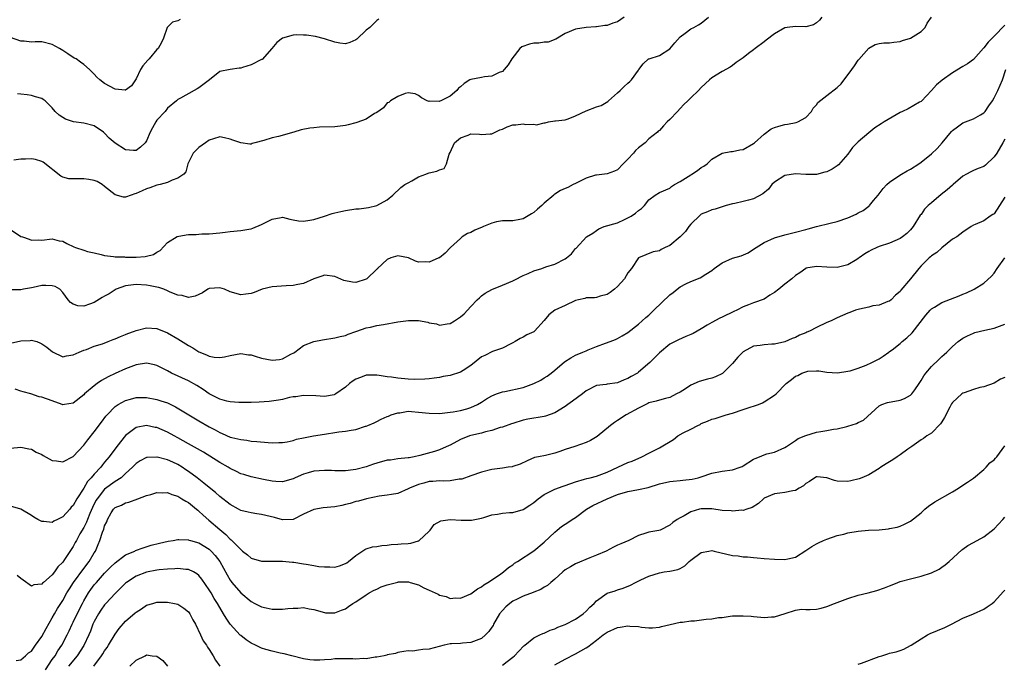
# Model space of a CAD drawing. Units: inches. Extents: x 2520000 to 2523000, y 1539000 to 1542000.
# Drawn here: x 2520659 to 2520847, y 1540020 to 1540143 of the extents above; entities that cross this region are included whole.
import ezdxf

# ---------------------------------------------------------------- set-up
doc = ezdxf.new("R2010")
doc.units = ezdxf.units.IN
doc.header["$MEASUREMENT"] = 0
doc.layers.add('LD25201539_2ft', color=74, linetype='Continuous')

msp = doc.modelspace()

# ---------------------------------------------------------------- linework, layer by layer
at = {"layer": 'LD25201539_2ft'}
for points, elevation in [([(2520657, 1540080.73), (2520659, 1540081.17), (2520660.75, 1540081.25), (2520661, 1540081.28), (2520662.03, 1540081), (2520662.74, 1540080.74), (2520663, 1540080.61), (2520663.92, 1540079.92), (2520665.03, 1540079.03), (2520667, 1540078.12), (2520667.7, 1540078.3), (2520669, 1540078.45), (2520670.14, 1540079), (2520671, 1540079.35), (2520671.51, 1540079.51), (2520673, 1540080.11), (2520674.59, 1540080.59), (2520675.69, 1540081), (2520676.62, 1540081.38), (2520677, 1540081.51), (2520678.01, 1540081.99), (2520679, 1540082.35), (2520679.45, 1540082.55), (2520680.73, 1540083), (2520681, 1540083.11), (2520683, 1540083.64), (2520685, 1540083.49), (2520687, 1540082.67), (2520689, 1540081.51), (2520691, 1540080.28), (2520691.82, 1540079.82), (2520693, 1540079.05), (2520694.47, 1540078.47), (2520695, 1540078.23), (2520695.95, 1540078.05), (2520697, 1540077.98), (2520697.91, 1540078.09), (2520699, 1540078.37), (2520701, 1540078.72), (2520702.49, 1540078.49), (2520703, 1540078.45), (2520703.77, 1540078.23), (2520705, 1540077.85), (2520707, 1540077.45), (2520708.42, 1540077.58), (2520709, 1540077.71), (2520710.58, 1540078.58), (2520711.13, 1540078.87), (2520711.34, 1540079), (2520713, 1540080.27), (2520714.97, 1540081.03), (2520716.65, 1540081.35), (2520719, 1540081.72), (2520720.03, 1540081.97), (2520721, 1540082.18), (2520721.56, 1540082.44), (2520723, 1540082.92), (2520723.18, 1540083), (2520725, 1540083.62), (2520725.77, 1540083.77), (2520727, 1540084.09), (2520728.28, 1540084.28), (2520731, 1540084.79), (2520733.07, 1540085.07), (2520735, 1540085.02), (2520736.73, 1540084.73), (2520737, 1540084.61), (2520738.42, 1540084.42), (2520739, 1540084.15), (2520740.43, 1540084.43), (2520741, 1540084.44), (2520741.83, 1540085), (2520743, 1540085.73), (2520743.71, 1540086.29), (2520744.34, 1540087), (2520745, 1540087.69), (2520746.2, 1540089), (2520746.6, 1540089.4), (2520747, 1540089.74), (2520747.72, 1540090.28), (2520749, 1540090.97), (2520751, 1540091.79), (2520753, 1540092.64), (2520753.76, 1540093), (2520754.57, 1540093.43), (2520755, 1540093.65), (2520755.96, 1540094.04), (2520757, 1540094.55), (2520758.51, 1540095), (2520759.28, 1540095.28), (2520761, 1540095.82), (2520763, 1540096.83), (2520763.26, 1540097), (2520764.2, 1540097.8), (2520765, 1540098.8), (2520765.11, 1540098.89), (2520767.06, 1540101), (2520768.26, 1540101.74), (2520769, 1540102.24), (2520769.46, 1540102.54), (2520770.47, 1540103), (2520773, 1540103.73), (2520774.31, 1540104.31), (2520775, 1540104.64), (2520775.61, 1540105), (2520776.43, 1540105.57), (2520777, 1540106.07), (2520777.58, 1540106.42), (2520778.16, 1540107), (2520779, 1540108.08), (2520780.21, 1540109), (2520781, 1540109.51), (2520783, 1540110.35), (2520783.34, 1540110.66), (2520783.88, 1540111), (2520785, 1540111.57), (2520787, 1540112.9), (2520787.18, 1540113), (2520788.29, 1540113.71), (2520789, 1540114.28), (2520789.47, 1540114.53), (2520790.16, 1540115), (2520791, 1540115.87), (2520793, 1540116.99), (2520794.65, 1540117.35), (2520795, 1540117.34), (2520796.35, 1540117.65), (2520797, 1540117.72), (2520799, 1540118.83), (2520799.17, 1540119), (2520801, 1540120.65), (2520802.34, 1540121.66), (2520803, 1540121.91), (2520803.83, 1540122.17), (2520805, 1540122.48), (2520805.48, 1540122.52), (2520807.14, 1540122.86), (2520807.46, 1540123), (2520809, 1540123.84), (2520810.06, 1540125), (2520810.37, 1540125.63), (2520811, 1540126.27), (2520811.3, 1540126.7), (2520813, 1540128.03), (2520815, 1540129.55), (2520815.72, 1540130.28), (2520817.8, 1540133), (2520818.3, 1540133.7), (2520819, 1540134.77), (2520819.12, 1540134.88), (2520821, 1540137.09), (2520822.25, 1540137.75), (2520823, 1540137.99), (2520823.9, 1540138.1), (2520825, 1540138.06), (2520825.78, 1540138.22), (2520827, 1540138.35), (2520827.48, 1540138.52), (2520829.02, 1540139), (2520831, 1540140.28), (2520831.78, 1540141), (2520832.18, 1540141.82), (2520832.98, 1540143)], 7688), ([(2520812.05, 1540143), (2520811.6, 1540142.4), (2520811, 1540141.88), (2520810.45, 1540141.55), (2520809, 1540141.12), (2520807, 1540141.18), (2520805.44, 1540141), (2520805, 1540140.94), (2520803, 1540139.79), (2520801.43, 1540138.57), (2520801, 1540138.31), (2520799.31, 1540137), (2520799, 1540136.78), (2520798.02, 1540136.02), (2520797, 1540135.25), (2520795.67, 1540134.33), (2520795, 1540133.76), (2520794.54, 1540133.46), (2520793, 1540132.6), (2520791, 1540131.37), (2520790.56, 1540131), (2520789, 1540129.55), (2520788.47, 1540129), (2520787, 1540127.6), (2520786.42, 1540127), (2520785.69, 1540126.31), (2520785, 1540125.56), (2520784.45, 1540125), (2520783, 1540123.41), (2520782.52, 1540123), (2520781.77, 1540122.23), (2520781, 1540121.37), (2520780.8, 1540121.2), (2520780.65, 1540121), (2520779, 1540119.72), (2520778.26, 1540119), (2520777, 1540118), (2520776.47, 1540117.53), (2520776.03, 1540117), (2520775, 1540115.88), (2520774.11, 1540115), (2520773, 1540113.85), (2520772.42, 1540113.58), (2520771, 1540113.03), (2520769, 1540112.83), (2520768.78, 1540112.78), (2520767, 1540112.21), (2520765.48, 1540111.48), (2520765, 1540111.22), (2520764.54, 1540111), (2520763.54, 1540110.46), (2520763, 1540110.26), (2520762.11, 1540109.89), (2520761, 1540109.15), (2520760.9, 1540109.1), (2520760.81, 1540109), (2520759, 1540107.44), (2520758.51, 1540107), (2520757.7, 1540106.3), (2520757, 1540105.67), (2520756.56, 1540105.44), (2520755, 1540104.48), (2520754.32, 1540104.32), (2520753, 1540104.07), (2520752.11, 1540104.11), (2520751, 1540104.08), (2520749.9, 1540103.9), (2520749, 1540103.66), (2520747.39, 1540103), (2520747.13, 1540102.87), (2520745.72, 1540102.28), (2520745, 1540101.87), (2520744.34, 1540101.66), (2520743.33, 1540101), (2520743, 1540100.73), (2520741.07, 1540099), (2520740.09, 1540097.91), (2520738.96, 1540097.04), (2520738.87, 1540097), (2520737, 1540096.21), (2520736.24, 1540096.24), (2520735, 1540096.19), (2520734.4, 1540096.4), (2520733.09, 1540097), (2520731, 1540097.39), (2520729.7, 1540097), (2520729, 1540096.68), (2520727.16, 1540095), (2520727.11, 1540094.9), (2520727, 1540094.82), (2520725.08, 1540093), (2520725, 1540092.95), (2520723, 1540092.33), (2520722.36, 1540092.36), (2520720.69, 1540092.69), (2520719, 1540093.45), (2520717, 1540093.69), (2520716.52, 1540093.48), (2520715, 1540093.02), (2520713, 1540092.08), (2520711.93, 1540091.93), (2520711, 1540091.7), (2520709.69, 1540091.69), (2520707, 1540091.45), (2520705.13, 1540091), (2520703.6, 1540090.4), (2520703, 1540090.2), (2520701.95, 1540090.05), (2520701, 1540089.95), (2520699, 1540090.54), (2520697.93, 1540091), (2520697, 1540091.31), (2520695, 1540091.15), (2520694.72, 1540091), (2520693.67, 1540090.33), (2520693, 1540090.03), (2520692.28, 1540089.72), (2520691, 1540089.44), (2520689.81, 1540089.81), (2520689, 1540089.89), (2520687.53, 1540090.47), (2520687, 1540090.72), (2520686.28, 1540091), (2520685.33, 1540091.33), (2520685, 1540091.38), (2520683.68, 1540091.68), (2520683, 1540091.78), (2520681, 1540091.92), (2520679, 1540091.64), (2520677.21, 1540091), (2520677, 1540090.9), (2520675.84, 1540090.16), (2520675, 1540089.66), (2520674.55, 1540089.45), (2520673, 1540088.45), (2520672.13, 1540088.13), (2520671, 1540087.77), (2520669.87, 1540087.87), (2520669, 1540088.17), (2520668.48, 1540088.48), (2520668.01, 1540089), (2520667, 1540090.39), (2520666.44, 1540091), (2520665.54, 1540091.54), (2520665, 1540091.68), (2520663.75, 1540091.75), (2520663, 1540091.71), (2520661.37, 1540091.37), (2520661, 1540091.31), (2520659.47, 1540091), (2520659, 1540090.88), (2520657, 1540090.88)], 7686), ([(2520657, 1540102.45), (2520659, 1540101.11), (2520659.29, 1540101), (2520660.6, 1540100.6), (2520661, 1540100.4), (2520662.44, 1540100.44), (2520663, 1540100.37), (2520665, 1540100.64), (2520666.29, 1540100.29), (2520667, 1540100.21), (2520667.75, 1540099.75), (2520669.13, 1540099.13), (2520669.45, 1540099), (2520671, 1540098.47), (2520671.75, 1540098.25), (2520673, 1540097.94), (2520674.36, 1540097.64), (2520675, 1540097.49), (2520676.71, 1540097.29), (2520677, 1540097.22), (2520678.81, 1540097.19), (2520679, 1540097.16), (2520680.83, 1540097.17), (2520681, 1540097.15), (2520682.74, 1540097.26), (2520683, 1540097.3), (2520684.34, 1540097.66), (2520685, 1540098.07), (2520685.59, 1540098.41), (2520687, 1540099.95), (2520688.88, 1540101.12), (2520690.59, 1540101.41), (2520691, 1540101.45), (2520692.5, 1540101.5), (2520693, 1540101.55), (2520693.59, 1540101.59), (2520695, 1540101.59), (2520697, 1540101.77), (2520698.06, 1540101.94), (2520699, 1540102.06), (2520701, 1540102.26), (2520702.52, 1540102.52), (2520703, 1540102.57), (2520703.34, 1540102.66), (2520705, 1540103.39), (2520705.85, 1540103.85), (2520707, 1540104.41), (2520708.75, 1540104.75), (2520709, 1540104.77), (2520710.4, 1540104.4), (2520711, 1540104.26), (2520712.07, 1540104.07), (2520713, 1540104.02), (2520714.18, 1540104.18), (2520715, 1540104.35), (2520716.98, 1540104.98), (2520718.5, 1540105.5), (2520719, 1540105.58), (2520720.12, 1540105.88), (2520721, 1540106.06), (2520723, 1540106.35), (2520723.62, 1540106.38), (2520725, 1540106.58), (2520725.4, 1540106.6), (2520727, 1540107), (2520729, 1540108.09), (2520730.05, 1540109), (2520731.57, 1540110.43), (2520732.39, 1540111), (2520733, 1540111.36), (2520733.72, 1540111.72), (2520735, 1540112.46), (2520736.37, 1540113), (2520736.81, 1540113.19), (2520737, 1540113.25), (2520738.45, 1540113.55), (2520739, 1540113.82), (2520739.9, 1540114.1), (2520740.35, 1540115), (2520740.83, 1540116.83), (2520741, 1540117.16), (2520741.88, 1540119), (2520743, 1540119.95), (2520744.46, 1540120.46), (2520745, 1540120.68), (2520746.63, 1540120.63), (2520747, 1540120.59), (2520748.69, 1540120.69), (2520749, 1540120.68), (2520749.6, 1540121), (2520750.53, 1540121.47), (2520751, 1540121.61), (2520751.93, 1540122.07), (2520753, 1540122.4), (2520753.57, 1540122.43), (2520755, 1540122.64), (2520755.5, 1540122.5), (2520757, 1540122.58), (2520757.55, 1540122.45), (2520759, 1540122.82), (2520759.17, 1540122.83), (2520759.83, 1540123), (2520761, 1540123.17), (2520761.18, 1540123.18), (2520763, 1540123.4), (2520763.57, 1540123.57), (2520765, 1540124.15), (2520767, 1540125.1), (2520769, 1540125.85), (2520769.87, 1540126.13), (2520771.15, 1540126.85), (2520771.3, 1540127), (2520773, 1540128.51), (2520773.52, 1540129), (2520774.26, 1540129.74), (2520775, 1540130.4), (2520775.33, 1540130.67), (2520775.7, 1540131), (2520777, 1540132.89), (2520777.1, 1540133), (2520777.91, 1540134.09), (2520778.94, 1540135), (2520779.05, 1540135.05), (2520781, 1540135.65), (2520783, 1540136.93), (2520783.94, 1540138.06), (2520785, 1540139.25), (2520785.94, 1540139.94), (2520787, 1540140.76), (2520787.58, 1540141), (2520788.48, 1540141.52), (2520789, 1540141.87), (2520790.42, 1540143)], 7684), ([(2520689.46, 1540142.53), (2520689, 1540142.26), (2520687.94, 1540142.06), (2520687, 1540141.11), (2520686.95, 1540141), (2520686.23, 1540139), (2520685.85, 1540138.15), (2520685.21, 1540137), (2520685, 1540136.79), (2520683.49, 1540135), (2520683.22, 1540134.78), (2520682.3, 1540133.7), (2520681.88, 1540133), (2520681, 1540131.21), (2520680.12, 1540129.88), (2520679, 1540129.06), (2520678.95, 1540129.05), (2520677, 1540129.21), (2520675, 1540130.29), (2520674.08, 1540131), (2520673.51, 1540131.51), (2520673, 1540132.11), (2520672.53, 1540132.53), (2520672.09, 1540133), (2520671, 1540133.92), (2520670.37, 1540134.37), (2520669.53, 1540135), (2520669.19, 1540135.19), (2520667.97, 1540135.97), (2520667, 1540136.63), (2520666.37, 1540137), (2520665, 1540137.76), (2520663, 1540138.25), (2520661.75, 1540138.25), (2520661, 1540138.22), (2520659.6, 1540138.4), (2520659, 1540138.41), (2520657, 1540139.08)], 7678), ([(2520774.25, 1540143), (2520773, 1540142.1), (2520772.13, 1540141.87), (2520771, 1540141.42), (2520770.58, 1540141.42), (2520769, 1540141.16), (2520768.84, 1540141.16), (2520767, 1540141), (2520765, 1540140.73), (2520763, 1540139.88), (2520761.21, 1540138.79), (2520759.76, 1540138.24), (2520759, 1540138.24), (2520757.97, 1540138.03), (2520757, 1540138.03), (2520756.18, 1540137.82), (2520754.7, 1540137.3), (2520754.33, 1540137), (2520752.78, 1540135), (2520752.09, 1540133.91), (2520751.35, 1540133), (2520751, 1540132.63), (2520750.39, 1540132.39), (2520749, 1540131.71), (2520747.6, 1540131.6), (2520747, 1540131.47), (2520745, 1540131.1), (2520744.81, 1540131), (2520743.71, 1540130.29), (2520743, 1540129.7), (2520742.6, 1540129.4), (2520742.27, 1540129), (2520741, 1540127.89), (2520739.24, 1540127), (2520739.06, 1540126.94), (2520739, 1540126.9), (2520737.08, 1540126.92), (2520737, 1540126.89), (2520736.63, 1540127), (2520735.55, 1540127.55), (2520735, 1540128.04), (2520734.36, 1540128.36), (2520733, 1540128.51), (2520732.44, 1540128.44), (2520731, 1540127.85), (2520729.61, 1540127), (2520729.29, 1540126.71), (2520729, 1540126.61), (2520728.3, 1540125.7), (2520727, 1540124.79), (2520726.57, 1540124.57), (2520725, 1540123.53), (2520723.16, 1540122.84), (2520723, 1540122.81), (2520721.56, 1540122.44), (2520721, 1540122.31), (2520719, 1540122.05), (2520716.04, 1540121.96), (2520715, 1540121.87), (2520714.21, 1540121.79), (2520712.56, 1540121.44), (2520711.16, 1540121), (2520708.22, 1540120.22), (2520707, 1540119.93), (2520705.42, 1540119.42), (2520703.71, 1540119), (2520703.17, 1540118.83), (2520703, 1540118.74), (2520702.74, 1540118.74), (2520701, 1540118.98), (2520699.5, 1540119.5), (2520699, 1540119.71), (2520697.91, 1540119.91), (2520697, 1540120.12), (2520695.77, 1540119.77), (2520695, 1540119.49), (2520694.25, 1540119), (2520693, 1540118.07), (2520692.45, 1540117.55), (2520691.92, 1540117), (2520690.9, 1540115), (2520690.53, 1540113.47), (2520690.1, 1540113), (2520689, 1540112.22), (2520687.88, 1540111.88), (2520687, 1540111.42), (2520685.62, 1540111), (2520685, 1540110.87), (2520683.64, 1540110.36), (2520683, 1540110.19), (2520682.16, 1540109.84), (2520681, 1540109.29), (2520680.75, 1540109.25), (2520680.04, 1540109), (2520679, 1540108.58), (2520678.63, 1540108.63), (2520677, 1540109.08), (2520675, 1540110.66), (2520674.5, 1540111), (2520673.57, 1540111.57), (2520673, 1540111.81), (2520672, 1540112), (2520671, 1540112.13), (2520670.08, 1540112.08), (2520668.13, 1540112.13), (2520667, 1540112.43), (2520666.61, 1540112.61), (2520663.27, 1540115.27), (2520663, 1540115.4), (2520661.78, 1540115.78), (2520661, 1540115.91), (2520659.86, 1540115.86), (2520659, 1540115.87), (2520657.66, 1540115.66)], 7682), ([(2520727.4, 1540142.6), (2520727, 1540142.35), (2520725.65, 1540141), (2520725, 1540140.48), (2520723.21, 1540138.79), (2520723, 1540138.64), (2520721.86, 1540138.14), (2520721, 1540137.91), (2520719.95, 1540138.05), (2520719, 1540138.21), (2520717, 1540138.87), (2520715.28, 1540139.28), (2520713.55, 1540139.55), (2520713, 1540139.56), (2520711.62, 1540139.62), (2520711, 1540139.57), (2520709, 1540139), (2520707.88, 1540138.12), (2520706.97, 1540137), (2520705.07, 1540134.93), (2520705, 1540134.89), (2520703, 1540133.87), (2520701.36, 1540133.36), (2520701, 1540133.27), (2520700.72, 1540133.28), (2520699, 1540132.98), (2520697, 1540132.61), (2520695.05, 1540131), (2520693, 1540129.51), (2520692.69, 1540129.31), (2520692.08, 1540129), (2520689.51, 1540127.52), (2520689, 1540127.26), (2520688.76, 1540127), (2520687, 1540125.6), (2520686.54, 1540125), (2520685, 1540123.31), (2520684.76, 1540123), (2520684.13, 1540121.87), (2520683.69, 1540121), (2520683, 1540119.36), (2520682.75, 1540119), (2520681.87, 1540118.13), (2520681, 1540117.5), (2520680.51, 1540117.49), (2520679, 1540117.62), (2520677, 1540118.89), (2520675.89, 1540119.89), (2520675, 1540120.83), (2520674.79, 1540121), (2520673, 1540122.2), (2520671, 1540122.77), (2520669.02, 1540123.02), (2520667.5, 1540123.5), (2520667, 1540123.85), (2520666.3, 1540124.3), (2520665.54, 1540125), (2520665, 1540125.7), (2520663.63, 1540127), (2520663.25, 1540127.25), (2520663, 1540127.44), (2520661.78, 1540127.78), (2520661, 1540128.02), (2520660.17, 1540128.17), (2520659, 1540128.3), (2520658.32, 1540128.32)], 7680), ([(2520847, 1540141.48), (2520845, 1540139.34), (2520843.8, 1540138.2), (2520843, 1540137.11), (2520842.94, 1540137.06), (2520841, 1540134.93), (2520839.9, 1540134.1), (2520839, 1540133.54), (2520837, 1540132.36), (2520835.06, 1540130.94), (2520833.95, 1540130.05), (2520833, 1540128.99), (2520831.08, 1540126.92), (2520831, 1540126.86), (2520830.73, 1540126.73), (2520828.55, 1540125.45), (2520827.44, 1540125), (2520827, 1540124.8), (2520823.97, 1540123), (2520823.4, 1540122.6), (2520822.16, 1540121.84), (2520821, 1540120.92), (2520819, 1540119.16), (2520817.92, 1540118.08), (2520817, 1540116.82), (2520815.24, 1540114.77), (2520815, 1540114.56), (2520814.04, 1540113.96), (2520813, 1540113.43), (2520812.64, 1540113.36), (2520811, 1540112.93), (2520809, 1540112.93), (2520807, 1540113.08), (2520805, 1540112.73), (2520803, 1540111.49), (2520802.49, 1540111), (2520801.84, 1540110.16), (2520800.77, 1540109.23), (2520799, 1540108.3), (2520798.06, 1540108.06), (2520797, 1540107.77), (2520795.39, 1540107.39), (2520795, 1540107.31), (2520793.78, 1540107), (2520793, 1540106.76), (2520791.67, 1540106.33), (2520791, 1540106.21), (2520790.18, 1540105.82), (2520789, 1540105.33), (2520788.82, 1540105.18), (2520787, 1540103.42), (2520786.66, 1540103), (2520785.98, 1540102.02), (2520785, 1540101.05), (2520783, 1540099.36), (2520782.09, 1540099), (2520781.37, 1540098.63), (2520781, 1540098.37), (2520779.83, 1540098.17), (2520778.42, 1540097.58), (2520777, 1540097.01), (2520775.65, 1540095), (2520775, 1540094.15), (2520774.35, 1540093), (2520773, 1540091.53), (2520772.4, 1540091), (2520771.59, 1540090.41), (2520771, 1540090.03), (2520769.69, 1540089.69), (2520769, 1540089.44), (2520768.63, 1540089.37), (2520767, 1540089.34), (2520766.74, 1540089.26), (2520765.52, 1540089), (2520765, 1540088.85), (2520763, 1540087.88), (2520761.01, 1540087), (2520759.9, 1540086.1), (2520759, 1540085.01), (2520757.14, 1540083), (2520757, 1540082.89), (2520755.67, 1540082.33), (2520755, 1540081.88), (2520754.4, 1540081.6), (2520753.43, 1540081), (2520753, 1540080.77), (2520752.6, 1540080.6), (2520751, 1540079.73), (2520749.12, 1540079.12), (2520747.65, 1540078.35), (2520747, 1540078.09), (2520745, 1540076.47), (2520743.52, 1540075.52), (2520743, 1540075.16), (2520741, 1540074.53), (2520739.67, 1540074.33), (2520739, 1540074.18), (2520737.95, 1540074.05), (2520737, 1540073.91), (2520736.19, 1540073.81), (2520734.26, 1540073.74), (2520733, 1540073.82), (2520731, 1540074), (2520729.79, 1540074.21), (2520729, 1540074.28), (2520727.44, 1540074.56), (2520727, 1540074.59), (2520725.4, 1540074.6), (2520725, 1540074.58), (2520723.86, 1540074.14), (2520723, 1540073.83), (2520722.49, 1540073.51), (2520721.76, 1540073), (2520721, 1540072.32), (2520719.16, 1540071), (2520719, 1540070.9), (2520718.87, 1540070.87), (2520717, 1540070.5), (2520715.36, 1540070.64), (2520713, 1540070.74), (2520711.52, 1540070.48), (2520711, 1540070.43), (2520710.3, 1540070.3), (2520709, 1540069.97), (2520708.21, 1540069.79), (2520706.42, 1540069.58), (2520704.54, 1540069.46), (2520703, 1540069.4), (2520701.39, 1540069.39), (2520701, 1540069.37), (2520700.62, 1540069.38), (2520699, 1540069.51), (2520698.34, 1540069.66), (2520697, 1540070.03), (2520695, 1540071), (2520693.83, 1540071.83), (2520692.62, 1540072.62), (2520691, 1540073.51), (2520687.79, 1540075), (2520687, 1540075.42), (2520685, 1540076.42), (2520684.54, 1540076.54), (2520683, 1540076.86), (2520681, 1540076.54), (2520679, 1540075.78), (2520677, 1540074.92), (2520675.69, 1540074.31), (2520674.39, 1540073.61), (2520673.54, 1540073), (2520673, 1540072.59), (2520671.17, 1540071), (2520671, 1540070.82), (2520669, 1540069.26), (2520667.35, 1540069), (2520667, 1540068.93), (2520666.86, 1540069), (2520665, 1540069.67), (2520663, 1540070.41), (2520662.48, 1540070.48), (2520660.88, 1540071), (2520659.4, 1540071.4), (2520659, 1540071.55), (2520657.91, 1540071.91)], 7690), ([(2520657, 1540060.68), (2520659, 1540060.83), (2520660.51, 1540060.51), (2520661, 1540060.45), (2520661.9, 1540059.9), (2520663, 1540059.41), (2520663.25, 1540059.25), (2520665, 1540058.3), (2520665.8, 1540058.2), (2520667, 1540058.02), (2520669, 1540059.04), (2520671, 1540061.23), (2520671.76, 1540062.24), (2520673, 1540063.78), (2520674.37, 1540065.63), (2520675.24, 1540066.76), (2520675.45, 1540067), (2520677, 1540068.58), (2520677.61, 1540069), (2520679, 1540069.75), (2520679.96, 1540070.04), (2520681, 1540070.3), (2520683, 1540070.35), (2520685, 1540069.96), (2520685.72, 1540069.72), (2520687, 1540069.28), (2520688.55, 1540068.55), (2520689.81, 1540067.81), (2520691.1, 1540067), (2520693, 1540065.86), (2520695, 1540064.7), (2520696.13, 1540064.13), (2520697, 1540063.62), (2520697.46, 1540063.46), (2520699, 1540062.77), (2520699.33, 1540062.67), (2520701, 1540062.28), (2520702.17, 1540062.17), (2520703, 1540062.02), (2520704.09, 1540061.91), (2520706.26, 1540061.74), (2520707, 1540061.67), (2520708.27, 1540061.73), (2520709, 1540061.72), (2520709.86, 1540061.86), (2520711, 1540062.13), (2520711.66, 1540062.34), (2520713, 1540062.65), (2520714.91, 1540063), (2520717, 1540063.31), (2520717.39, 1540063.39), (2520719, 1540063.63), (2520719.76, 1540063.76), (2520721, 1540063.87), (2520722.12, 1540064.12), (2520723, 1540064.22), (2520724.85, 1540064.85), (2520725, 1540064.88), (2520725.3, 1540065), (2520726.51, 1540065.49), (2520727, 1540065.77), (2520727.84, 1540066.16), (2520729, 1540066.67), (2520729.21, 1540066.79), (2520729.78, 1540067), (2520731, 1540067.39), (2520731.43, 1540067.43), (2520733, 1540067.69), (2520733.63, 1540067.63), (2520735, 1540067.56), (2520737, 1540067.31), (2520739, 1540067.29), (2520741, 1540067.5), (2520741.59, 1540067.59), (2520743, 1540067.86), (2520744.19, 1540068.19), (2520745, 1540068.43), (2520746.24, 1540069), (2520747, 1540069.42), (2520747.95, 1540070.05), (2520749, 1540070.62), (2520749.89, 1540071), (2520751, 1540071.42), (2520751.49, 1540071.49), (2520755, 1540072.26), (2520757.03, 1540073), (2520758.33, 1540073.67), (2520759, 1540074.1), (2520759.58, 1540074.42), (2520760.33, 1540075), (2520761, 1540075.54), (2520762.88, 1540077.12), (2520764.07, 1540077.93), (2520765, 1540078.39), (2520766.37, 1540079), (2520767, 1540079.26), (2520767.41, 1540079.41), (2520769, 1540080.06), (2520770.69, 1540080.69), (2520771.6, 1540081), (2520772.61, 1540081.39), (2520773, 1540081.61), (2520773.91, 1540082.09), (2520775, 1540082.75), (2520777, 1540084.31), (2520778.39, 1540085.61), (2520779, 1540086.09), (2520779.93, 1540087), (2520783, 1540089.94), (2520783.62, 1540090.38), (2520784.37, 1540091), (2520785, 1540091.48), (2520786.03, 1540092.03), (2520787, 1540092.49), (2520788.82, 1540093.18), (2520789.88, 1540093.88), (2520791, 1540094.59), (2520791.46, 1540095), (2520793, 1540096.03), (2520795, 1540096.94), (2520796.61, 1540097.39), (2520797.99, 1540098), (2520799, 1540098.66), (2520799.47, 1540099), (2520801, 1540099.95), (2520803, 1540100.86), (2520805, 1540101.43), (2520807, 1540101.91), (2520809, 1540102.45), (2520809.45, 1540102.55), (2520811, 1540103.02), (2520813.63, 1540103.63), (2520815, 1540103.96), (2520817, 1540104.68), (2520818.62, 1540105.38), (2520819, 1540105.61), (2520819.95, 1540106.05), (2520821, 1540106.86), (2520821.09, 1540106.91), (2520821.18, 1540107), (2520821.94, 1540107.94), (2520822.83, 1540109), (2520823.75, 1540110.25), (2520824.46, 1540111), (2520825, 1540111.5), (2520826.4, 1540112.4), (2520827.28, 1540113), (2520828.37, 1540113.63), (2520829, 1540113.96), (2520830.57, 1540115), (2520831, 1540115.27), (2520833, 1540116.86), (2520834.08, 1540117.92), (2520835.02, 1540118.98), (2520836.85, 1540121.15), (2520837, 1540121.31), (2520837.94, 1540122.06), (2520839, 1540122.8), (2520841, 1540123.55), (2520842.35, 1540124.35), (2520843, 1540124.72), (2520843.23, 1540125), (2520843.97, 1540126.03), (2520844.63, 1540127), (2520845, 1540127.57), (2520845.69, 1540129), (2520846.56, 1540131), (2520847.2, 1540133)], 7692), ([(2520847, 1540119.68), (2520846.63, 1540119), (2520845.47, 1540117), (2520845, 1540116.28), (2520843.29, 1540114.71), (2520843, 1540114.48), (2520841.95, 1540114.05), (2520841, 1540113.67), (2520840.54, 1540113.46), (2520839.67, 1540113), (2520839, 1540112.61), (2520837.16, 1540111), (2520837, 1540110.89), (2520836, 1540110), (2520834.87, 1540109.13), (2520833, 1540107.55), (2520832.38, 1540107), (2520831.69, 1540106.31), (2520831, 1540105.32), (2520830.85, 1540105.15), (2520829.53, 1540103), (2520829, 1540102.36), (2520828.31, 1540101.69), (2520827.43, 1540101), (2520827, 1540100.71), (2520825, 1540099.82), (2520823, 1540099.17), (2520822.55, 1540099), (2520821.5, 1540098.5), (2520821, 1540098.21), (2520820.25, 1540097.75), (2520819.16, 1540097), (2520819, 1540096.87), (2520818.71, 1540096.71), (2520817, 1540095.65), (2520815.25, 1540095.25), (2520815, 1540095.17), (2520813, 1540095.21), (2520811, 1540095.34), (2520809, 1540095.02), (2520808.97, 1540095), (2520807.83, 1540094.17), (2520807, 1540093.63), (2520806.32, 1540093), (2520805, 1540092.01), (2520803.81, 1540091), (2520803, 1540090.42), (2520802.11, 1540089.89), (2520801, 1540089.14), (2520799, 1540088.41), (2520798.02, 1540088.02), (2520797, 1540087.67), (2520795.78, 1540087), (2520795.24, 1540086.76), (2520793, 1540085.67), (2520792.53, 1540085.46), (2520791, 1540084.67), (2520790.15, 1540084.15), (2520789, 1540083.47), (2520787.43, 1540082.57), (2520787, 1540082.35), (2520786.03, 1540081.97), (2520784.66, 1540081.34), (2520783, 1540080.52), (2520781, 1540078.89), (2520780.09, 1540077.91), (2520779.21, 1540077), (2520777, 1540075.14), (2520776.8, 1540075), (2520775.63, 1540074.37), (2520775, 1540073.95), (2520774.27, 1540073.73), (2520773, 1540073.15), (2520771, 1540072.88), (2520770.84, 1540072.84), (2520769, 1540072.6), (2520767, 1540071.58), (2520766.3, 1540071), (2520764.4, 1540069.6), (2520763.5, 1540069), (2520763, 1540068.64), (2520761, 1540067.41), (2520759.22, 1540066.78), (2520759, 1540066.73), (2520755.84, 1540066.16), (2520755, 1540065.97), (2520753, 1540065.38), (2520752.73, 1540065.27), (2520751, 1540064.67), (2520750.57, 1540064.57), (2520749, 1540064.02), (2520747.8, 1540063.8), (2520747, 1540063.54), (2520745, 1540063.08), (2520744.75, 1540063), (2520743, 1540062.31), (2520741, 1540061.25), (2520740.82, 1540061.18), (2520739, 1540060.31), (2520738.01, 1540060.01), (2520735.22, 1540059.22), (2520734.17, 1540059), (2520733.17, 1540058.83), (2520733, 1540058.78), (2520731, 1540058.59), (2520729.61, 1540058.39), (2520729, 1540058.33), (2520727, 1540057.8), (2520726.38, 1540057.62), (2520725, 1540057.08), (2520723, 1540056.55), (2520722.48, 1540056.48), (2520721, 1540056.33), (2520719, 1540056.34), (2520718.37, 1540056.37), (2520717, 1540056.39), (2520715, 1540056.25), (2520713.92, 1540055.92), (2520713, 1540055.68), (2520711.4, 1540055), (2520711, 1540054.8), (2520709, 1540054.25), (2520707.73, 1540054.27), (2520707, 1540054.34), (2520705.36, 1540054.64), (2520703, 1540055.16), (2520701.61, 1540055.61), (2520701, 1540055.77), (2520700.18, 1540056.18), (2520699, 1540056.74), (2520698.6, 1540057), (2520697, 1540057.94), (2520693.86, 1540059.86), (2520691, 1540061.5), (2520689, 1540062.62), (2520688.27, 1540063), (2520687, 1540063.7), (2520685, 1540064.57), (2520684.63, 1540064.63), (2520683, 1540064.98), (2520681, 1540064.58), (2520679, 1540063.06), (2520677.31, 1540061), (2520675.83, 1540059), (2520675, 1540057.96), (2520674.56, 1540057.44), (2520674.24, 1540057), (2520673, 1540055.69), (2520672.43, 1540055), (2520671.73, 1540054.27), (2520671, 1540052.99), (2520669.71, 1540051), (2520669, 1540049.7), (2520668.63, 1540049.37), (2520668.34, 1540049), (2520667, 1540047.53), (2520665.97, 1540047), (2520665.31, 1540046.69), (2520665, 1540046.47), (2520663.36, 1540046.64), (2520663, 1540046.64), (2520662.74, 1540046.74), (2520662.25, 1540047), (2520661.45, 1540047.45), (2520661, 1540047.76), (2520659, 1540048.99), (2520657, 1540049.54)], 7694), ([(2520847, 1540108.6), (2520845, 1540105.45), (2520844.73, 1540105.27), (2520844.2, 1540105), (2520843, 1540104.08), (2520841.37, 1540103.37), (2520841, 1540103.25), (2520840.61, 1540103), (2520839, 1540101.9), (2520837.82, 1540101), (2520837, 1540100.57), (2520835, 1540098.95), (2520833.99, 1540098.01), (2520833, 1540097.39), (2520832.81, 1540097.19), (2520832.55, 1540097), (2520831, 1540095.5), (2520830.55, 1540095), (2520829, 1540093.01), (2520827.17, 1540090.83), (2520827, 1540090.59), (2520826.15, 1540089.85), (2520825.29, 1540089), (2520825, 1540088.75), (2520824.64, 1540088.64), (2520823, 1540088), (2520821.82, 1540087.82), (2520821, 1540087.62), (2520819.22, 1540087.22), (2520818.45, 1540087), (2520817.4, 1540086.6), (2520817, 1540086.42), (2520815.99, 1540086.02), (2520815, 1540085.58), (2520813.86, 1540085), (2520813, 1540084.68), (2520811, 1540083.7), (2520809.67, 1540083), (2520809.2, 1540082.8), (2520809, 1540082.68), (2520807.75, 1540082.25), (2520807, 1540081.81), (2520806.4, 1540081.6), (2520805, 1540080.97), (2520803, 1540080.55), (2520802.49, 1540080.49), (2520801, 1540080.42), (2520800.28, 1540080.28), (2520799, 1540080.12), (2520797, 1540079.04), (2520796.95, 1540079), (2520795.98, 1540078.02), (2520795, 1540076.83), (2520793.14, 1540075), (2520793.06, 1540074.94), (2520791.7, 1540074.3), (2520791, 1540074.05), (2520790.17, 1540073.83), (2520788.63, 1540073.37), (2520787, 1540072.67), (2520786.01, 1540072.01), (2520785, 1540071.38), (2520784.29, 1540071), (2520783, 1540070.35), (2520782.15, 1540070.15), (2520781, 1540069.85), (2520780.39, 1540069.61), (2520779, 1540069.3), (2520778.82, 1540069.18), (2520778.4, 1540069), (2520777, 1540068.31), (2520774.64, 1540067), (2520773, 1540065.94), (2520772.42, 1540065.58), (2520771.66, 1540065), (2520769.11, 1540062.89), (2520767.87, 1540062.13), (2520767, 1540061.76), (2520764.85, 1540061), (2520763, 1540060.37), (2520761.99, 1540059.99), (2520761, 1540059.68), (2520759.27, 1540059.27), (2520757.9, 1540059), (2520757.16, 1540058.84), (2520755.75, 1540058.25), (2520754.38, 1540057.62), (2520753, 1540057.14), (2520752.89, 1540057.11), (2520752.12, 1540057), (2520751, 1540056.8), (2520749, 1540056.56), (2520747, 1540056.07), (2520745, 1540055.35), (2520743.24, 1540054.76), (2520743, 1540054.71), (2520742.73, 1540054.73), (2520741, 1540054.43), (2520739.67, 1540054.33), (2520739, 1540054.41), (2520737.73, 1540054.27), (2520737, 1540054.27), (2520736.01, 1540053.99), (2520735, 1540053.73), (2520733.23, 1540053), (2520733, 1540052.86), (2520731, 1540052.01), (2520729.81, 1540051.81), (2520729, 1540051.65), (2520727.47, 1540051.47), (2520725.02, 1540051), (2520723.49, 1540050.51), (2520723, 1540050.43), (2520721.94, 1540050.06), (2520721, 1540049.86), (2520720.31, 1540049.69), (2520719, 1540049.45), (2520716.76, 1540049.24), (2520715, 1540048.92), (2520713, 1540048.05), (2520711, 1540047.05), (2520709, 1540046.96), (2520707.43, 1540047.43), (2520705.81, 1540047.81), (2520705, 1540047.99), (2520704.09, 1540048.09), (2520703, 1540048.27), (2520702.4, 1540048.4), (2520701, 1540048.77), (2520700.55, 1540049), (2520699, 1540049.86), (2520697, 1540051.42), (2520696.19, 1540052.19), (2520695, 1540053.12), (2520693.98, 1540053.98), (2520692.66, 1540055), (2520691, 1540056.21), (2520690.53, 1540056.53), (2520689.84, 1540057), (2520689, 1540057.5), (2520688.03, 1540057.97), (2520687, 1540058.43), (2520685.05, 1540058.95), (2520685, 1540058.96), (2520683.12, 1540058.88), (2520683, 1540058.86), (2520681.8, 1540058.2), (2520681, 1540057.7), (2520680.35, 1540057), (2520679, 1540055.78), (2520678.16, 1540055), (2520677, 1540054.27), (2520675, 1540052.83), (2520673.54, 1540051), (2520673.34, 1540050.66), (2520672.68, 1540049.32), (2520672.17, 1540048.17), (2520671.69, 1540047), (2520671.5, 1540046.5), (2520671, 1540045.52), (2520670.28, 1540044.28), (2520669.59, 1540043), (2520669.39, 1540042.61), (2520669, 1540041.88), (2520667.35, 1540039.35), (2520667, 1540038.84), (2520666.05, 1540037.95), (2520665.43, 1540037), (2520665, 1540036.44), (2520663.34, 1540035), (2520663.15, 1540034.85), (2520663, 1540034.67), (2520661.48, 1540034.52), (2520661, 1540034.31), (2520659.45, 1540035.45), (2520659, 1540035.73), (2520658.31, 1540036.31)], 7696), ([(2520658.1, 1540020.1), (2520659, 1540020.23), (2520659.87, 1540021), (2520660.45, 1540021.55), (2520661, 1540021.87), (2520661.79, 1540023), (2520663, 1540024.64), (2520663.8, 1540026.2), (2520665, 1540028.21), (2520665.42, 1540029), (2520665.99, 1540030.01), (2520667, 1540031.56), (2520667.8, 1540033), (2520668.25, 1540033.75), (2520669.07, 1540035), (2520671, 1540037.63), (2520672.04, 1540039), (2520673, 1540040.64), (2520673.23, 1540041), (2520673.78, 1540042.22), (2520674.1, 1540043), (2520674.6, 1540044.6), (2520674.83, 1540045.17), (2520675, 1540045.79), (2520675.4, 1540046.6), (2520675.56, 1540047), (2520676.27, 1540048.27), (2520676.7, 1540049), (2520677, 1540049.33), (2520678.21, 1540049.79), (2520679, 1540050.23), (2520679.65, 1540050.35), (2520681.33, 1540051), (2520683, 1540051.58), (2520683.82, 1540051.82), (2520685, 1540052.18), (2520686.13, 1540052.13), (2520687, 1540052.19), (2520687.83, 1540051.83), (2520689, 1540051.49), (2520689.77, 1540051), (2520690.5, 1540050.5), (2520691, 1540050.24), (2520692.57, 1540049), (2520692.79, 1540048.79), (2520693, 1540048.63), (2520693.85, 1540047.85), (2520694.91, 1540046.91), (2520697, 1540045.13), (2520698.17, 1540044.17), (2520699, 1540043.27), (2520699.16, 1540043.16), (2520701, 1540041.26), (2520701.36, 1540041), (2520702.29, 1540040.29), (2520703, 1540039.65), (2520705, 1540039.08), (2520707, 1540039.09), (2520709, 1540039.07), (2520710.87, 1540038.87), (2520711.15, 1540038.85), (2520713, 1540038.58), (2520713.53, 1540038.47), (2520715, 1540038.25), (2520715.95, 1540038.05), (2520717, 1540037.95), (2520718.01, 1540038.01), (2520719, 1540037.93), (2520719.86, 1540038.14), (2520721, 1540038.61), (2520721.25, 1540038.75), (2520721.6, 1540039), (2520723, 1540040.15), (2520724.69, 1540041.31), (2520725, 1540041.39), (2520726.21, 1540041.79), (2520727, 1540041.87), (2520727.97, 1540042.03), (2520729, 1540042.12), (2520729.77, 1540042.23), (2520731, 1540042.28), (2520731.64, 1540042.36), (2520733, 1540042.42), (2520733.49, 1540042.51), (2520735, 1540042.94), (2520735.04, 1540042.96), (2520737, 1540044.78), (2520737.21, 1540045), (2520737.94, 1540046.06), (2520739.22, 1540046.78), (2520741, 1540047.02), (2520743.11, 1540046.89), (2520745.11, 1540046.89), (2520747, 1540047.28), (2520747.43, 1540047.43), (2520749, 1540047.92), (2520750.07, 1540048.07), (2520751, 1540048.26), (2520752.34, 1540048.34), (2520753, 1540048.39), (2520755, 1540048.93), (2520756.27, 1540049.73), (2520757, 1540050.28), (2520757.83, 1540051), (2520759, 1540051.81), (2520761, 1540052.79), (2520762.63, 1540053.37), (2520763, 1540053.53), (2520765, 1540054.25), (2520766.71, 1540054.71), (2520767.14, 1540054.86), (2520767.75, 1540055), (2520769, 1540055.32), (2520769.5, 1540055.5), (2520771, 1540056.07), (2520773.09, 1540057), (2520775, 1540057.89), (2520775.81, 1540058.19), (2520777.66, 1540059), (2520779, 1540059.7), (2520781, 1540060.7), (2520783.68, 1540062.32), (2520784.53, 1540063), (2520785.57, 1540063.57), (2520787, 1540064.27), (2520788.37, 1540065), (2520788.8, 1540065.2), (2520789, 1540065.35), (2520790.22, 1540065.78), (2520791, 1540066.17), (2520791.69, 1540066.31), (2520793.2, 1540066.8), (2520793.74, 1540067), (2520795, 1540067.36), (2520797, 1540068.05), (2520798.55, 1540068.55), (2520799, 1540068.67), (2520799.94, 1540069), (2520800.7, 1540069.3), (2520801, 1540069.48), (2520803, 1540070.77), (2520803.29, 1540071), (2520805.2, 1540073), (2520806.23, 1540073.77), (2520807, 1540074.39), (2520807.44, 1540074.56), (2520808.22, 1540075), (2520809, 1540075.26), (2520809.36, 1540075.36), (2520811, 1540075.41), (2520811.45, 1540075.45), (2520813, 1540075.17), (2520815.03, 1540075.03), (2520817, 1540075.34), (2520817.43, 1540075.43), (2520819, 1540075.95), (2520820.53, 1540076.53), (2520821.61, 1540077), (2520823, 1540077.74), (2520823.77, 1540078.23), (2520824.83, 1540079), (2520825, 1540079.11), (2520825.46, 1540079.46), (2520827, 1540080.65), (2520827.38, 1540081), (2520828.28, 1540081.72), (2520829.31, 1540082.69), (2520831.95, 1540086.05), (2520832.76, 1540087), (2520833, 1540087.24), (2520833.57, 1540087.57), (2520835, 1540088.45), (2520838.27, 1540089.73), (2520839, 1540090.08), (2520839.67, 1540090.33), (2520841.13, 1540091), (2520843, 1540092.16), (2520844.47, 1540093.53), (2520845, 1540094.11), (2520845.55, 1540095), (2520847, 1540097)], 7698), ([(2520663.7, 1540018.3), (2520665, 1540020.26), (2520665.52, 1540021), (2520666.07, 1540021.93), (2520666.8, 1540023), (2520667.85, 1540025), (2520668.23, 1540025.77), (2520668.77, 1540027), (2520669, 1540027.44), (2520669.75, 1540029), (2520670.75, 1540031), (2520671, 1540031.47), (2520671.9, 1540033), (2520672.35, 1540033.65), (2520673, 1540034.53), (2520673.41, 1540035), (2520675, 1540036.75), (2520676.11, 1540037.89), (2520677, 1540038.76), (2520679, 1540040.29), (2520680.74, 1540041), (2520680.91, 1540041.09), (2520682.36, 1540041.64), (2520683.9, 1540042.1), (2520685.5, 1540042.5), (2520687.14, 1540042.86), (2520688.07, 1540043), (2520689, 1540043.23), (2520689.18, 1540043.18), (2520691, 1540043.16), (2520691.09, 1540043.09), (2520691.4, 1540043), (2520693, 1540042.55), (2520695, 1540041.33), (2520695.36, 1540041), (2520696.14, 1540040.14), (2520697.01, 1540039), (2520698.43, 1540036.43), (2520699, 1540035.44), (2520699.18, 1540035.18), (2520699.31, 1540035), (2520701, 1540032.99), (2520703, 1540031.36), (2520703.72, 1540031), (2520705, 1540030.31), (2520705.86, 1540030.14), (2520707, 1540029.88), (2520708.13, 1540029.87), (2520709, 1540029.88), (2520710.03, 1540030.03), (2520711, 1540030.09), (2520711.94, 1540030.06), (2520713, 1540030.19), (2520714.05, 1540029.95), (2520715, 1540029.83), (2520717, 1540029.23), (2520717.21, 1540029.21), (2520719, 1540029.17), (2520720.29, 1540029.71), (2520721, 1540029.94), (2520721.62, 1540030.38), (2520722.45, 1540031), (2520723, 1540031.3), (2520725, 1540032.61), (2520725.57, 1540033), (2520726.48, 1540033.52), (2520727, 1540033.73), (2520727.87, 1540034.13), (2520729, 1540034.56), (2520731, 1540035.08), (2520731.1, 1540035.1), (2520733.09, 1540035.09), (2520733.36, 1540035), (2520735, 1540034.52), (2520736.02, 1540033.98), (2520737, 1540033.55), (2520738.73, 1540032.73), (2520739, 1540032.57), (2520740.29, 1540032.29), (2520741, 1540031.95), (2520742.06, 1540032.06), (2520743, 1540032.01), (2520745, 1540032.84), (2520745.24, 1540033), (2520746.25, 1540033.75), (2520747, 1540034.14), (2520747.44, 1540034.56), (2520748.25, 1540035), (2520750.47, 1540036.47), (2520751.21, 1540037), (2520752.15, 1540037.85), (2520753, 1540038.38), (2520753.34, 1540038.66), (2520753.9, 1540039), (2520757, 1540041.02), (2520759, 1540042.69), (2520761, 1540044.63), (2520761.49, 1540045), (2520762.32, 1540045.68), (2520763, 1540046.14), (2520763.53, 1540046.47), (2520764.32, 1540047), (2520765, 1540047.42), (2520767.08, 1540049), (2520768.31, 1540049.69), (2520771, 1540051), (2520773, 1540051.82), (2520775, 1540052.4), (2520777, 1540052.74), (2520778.85, 1540053.15), (2520781, 1540053.81), (2520783, 1540054.28), (2520783.66, 1540054.34), (2520785, 1540054.5), (2520785.47, 1540054.53), (2520787.27, 1540054.73), (2520788.43, 1540055), (2520789, 1540055.17), (2520791, 1540055.88), (2520793, 1540056.26), (2520795, 1540056.53), (2520796.41, 1540057), (2520796.84, 1540057.16), (2520797, 1540057.25), (2520799, 1540058.52), (2520799.31, 1540058.69), (2520800.12, 1540059), (2520801, 1540059.39), (2520801.55, 1540059.55), (2520803, 1540059.91), (2520805, 1540060.77), (2520805.31, 1540061), (2520807, 1540062.09), (2520807.51, 1540062.49), (2520809, 1540063.04), (2520811, 1540063.69), (2520811.86, 1540063.86), (2520813, 1540064.04), (2520814.29, 1540064.29), (2520815, 1540064.34), (2520816.81, 1540064.81), (2520817, 1540064.85), (2520818.64, 1540065.36), (2520819, 1540065.56), (2520820, 1540066), (2520823, 1540068.74), (2520823.52, 1540069), (2520824.62, 1540069.38), (2520827, 1540069.83), (2520827.86, 1540070.14), (2520829, 1540070.76), (2520829.24, 1540071), (2520829.79, 1540071.79), (2520830.67, 1540073), (2520831, 1540073.55), (2520831.52, 1540074.48), (2520831.93, 1540075), (2520833, 1540076.27), (2520834.42, 1540077.58), (2520835, 1540078.18), (2520835.45, 1540078.55), (2520835.92, 1540079), (2520837, 1540080.08), (2520838.08, 1540081), (2520839, 1540081.66), (2520839.88, 1540082.12), (2520841, 1540082.63), (2520841.28, 1540082.72), (2520843.2, 1540083.2), (2520845, 1540083.56), (2520845.97, 1540083.97), (2520847, 1540084.33)], 7700), ([(2520847, 1540074.13), (2520846.17, 1540073.83), (2520845, 1540073.09), (2520843, 1540072.37), (2520842.25, 1540072.25), (2520841, 1540071.88), (2520839.24, 1540071.24), (2520839, 1540071.14), (2520838.79, 1540071), (2520837, 1540069.35), (2520836.85, 1540069.15), (2520836.75, 1540069), (2520836.51, 1540068.51), (2520835.46, 1540066.54), (2520835, 1540065.71), (2520834.72, 1540065.28), (2520833, 1540063.52), (2520832.13, 1540063), (2520831.48, 1540062.52), (2520831, 1540062.23), (2520829.27, 1540061), (2520828.45, 1540060.45), (2520827, 1540059.39), (2520826.42, 1540059), (2520825.59, 1540058.41), (2520824.33, 1540057.67), (2520823.33, 1540057), (2520823, 1540056.75), (2520821, 1540055.58), (2520819.67, 1540055), (2520819.19, 1540054.81), (2520817.61, 1540054.39), (2520817, 1540054.28), (2520815, 1540054.35), (2520814.46, 1540054.46), (2520813, 1540055), (2520811.15, 1540055.15), (2520811, 1540055.18), (2520810.72, 1540055), (2520809.7, 1540054.3), (2520809, 1540053.88), (2520808.55, 1540053.45), (2520807.71, 1540053), (2520807, 1540052.57), (2520806.51, 1540052.51), (2520805, 1540052.18), (2520804.05, 1540052.05), (2520803, 1540051.94), (2520801, 1540051.07), (2520800.88, 1540051), (2520799.92, 1540050.08), (2520798.71, 1540049.29), (2520797.74, 1540049), (2520797, 1540048.76), (2520796.79, 1540048.79), (2520795, 1540048.62), (2520794.7, 1540048.7), (2520793, 1540048.76), (2520791, 1540049.03), (2520789, 1540049.07), (2520788.64, 1540049), (2520787, 1540048.48), (2520785.71, 1540047.71), (2520785, 1540047.34), (2520784.41, 1540047), (2520783.56, 1540046.44), (2520783, 1540045.91), (2520781.18, 1540045), (2520780.91, 1540044.91), (2520779, 1540044.6), (2520778.4, 1540044.4), (2520777, 1540043.97), (2520775.17, 1540043), (2520773.62, 1540042.38), (2520773, 1540042.09), (2520772.24, 1540041.76), (2520770.86, 1540041), (2520769, 1540040.21), (2520767.69, 1540039.69), (2520765, 1540038.57), (2520764, 1540038), (2520763, 1540037.39), (2520762.53, 1540037), (2520761, 1540035.63), (2520760.23, 1540035), (2520759.61, 1540034.39), (2520759, 1540034.11), (2520758.36, 1540033.64), (2520757, 1540033.15), (2520756.91, 1540033.09), (2520755, 1540032.38), (2520753.83, 1540031.83), (2520753, 1540031.42), (2520752.43, 1540031), (2520751.67, 1540030.33), (2520751, 1540029.64), (2520750.48, 1540029), (2520749.3, 1540027), (2520749.21, 1540026.79), (2520749, 1540026.44), (2520748.4, 1540025.6), (2520747.78, 1540025), (2520747, 1540024.29), (2520745, 1540023.53), (2520743.37, 1540023.37), (2520743, 1540023.36), (2520741.25, 1540023.25), (2520741, 1540023.26), (2520739.88, 1540023), (2520737, 1540022.28), (2520735.79, 1540022.21), (2520735, 1540022.05), (2520733.89, 1540021.89), (2520733, 1540021.92), (2520732.19, 1540021.81), (2520731, 1540021.61), (2520730.56, 1540021.44), (2520729, 1540021.15), (2520728.89, 1540021.11), (2520728.42, 1540021), (2520727, 1540020.73), (2520726.71, 1540020.71), (2520725, 1540020.43), (2520724.44, 1540020.44), (2520723, 1540020.37), (2520722.4, 1540020.4), (2520721, 1540020.41), (2520719, 1540020.38), (2520718.29, 1540020.29), (2520717, 1540020.22), (2520716.15, 1540020.15), (2520715, 1540020.14), (2520714.23, 1540020.23), (2520713, 1540020.42), (2520710.76, 1540021), (2520709.33, 1540021.33), (2520708.51, 1540021.49), (2520707, 1540021.85), (2520705.82, 1540022.18), (2520705, 1540022.45), (2520703.84, 1540023), (2520703, 1540023.37), (2520702.04, 1540024.04), (2520701, 1540024.83), (2520700.91, 1540024.91), (2520699.01, 1540027), (2520698.19, 1540028.19), (2520697.72, 1540029), (2520697, 1540030.2), (2520696.55, 1540031), (2520695.94, 1540031.94), (2520695.34, 1540033), (2520695, 1540033.57), (2520693.6, 1540035.6), (2520693, 1540036.34), (2520692.64, 1540036.64), (2520692, 1540037), (2520691, 1540037.48), (2520690.51, 1540037.49), (2520689, 1540037.67), (2520688.4, 1540037.6), (2520687, 1540037.56), (2520685.41, 1540037.41), (2520685, 1540037.34), (2520683, 1540036.97), (2520681, 1540036.2), (2520679.2, 1540035), (2520679, 1540034.84), (2520677, 1540032.88), (2520675.23, 1540031), (2520675, 1540030.74), (2520674.28, 1540029.72), (2520673.8, 1540029), (2520673, 1540027.53), (2520672.75, 1540027), (2520672.28, 1540025.72), (2520671.98, 1540025), (2520671.05, 1540022.95), (2520669.76, 1540021), (2520668.11, 1540019)], 7702), ([(2520751, 1540019.21), (2520751.92, 1540019.92), (2520753, 1540020.73), (2520753.34, 1540021), (2520754.12, 1540021.88), (2520755.12, 1540022.88), (2520755.31, 1540023), (2520757, 1540024.43), (2520758.17, 1540025), (2520758.74, 1540025.26), (2520759, 1540025.3), (2520760.11, 1540025.89), (2520761, 1540026.11), (2520761.57, 1540026.43), (2520763, 1540026.95), (2520765, 1540028.01), (2520766.45, 1540029), (2520767, 1540029.51), (2520767.72, 1540030.28), (2520768.55, 1540031), (2520769, 1540031.49), (2520771, 1540032.93), (2520772.58, 1540033.42), (2520773, 1540033.59), (2520774.11, 1540033.89), (2520775.51, 1540034.49), (2520776.41, 1540035), (2520777.47, 1540035.47), (2520779, 1540036.18), (2520781, 1540036.84), (2520781.94, 1540037), (2520783, 1540037.15), (2520784.52, 1540037.48), (2520785, 1540037.69), (2520785.86, 1540038.14), (2520786.72, 1540039), (2520787, 1540039.23), (2520789, 1540040.72), (2520790.45, 1540041), (2520791, 1540041.09), (2520791.45, 1540041), (2520795, 1540040.16), (2520796.05, 1540040.05), (2520797, 1540039.92), (2520797.87, 1540039.87), (2520799, 1540039.75), (2520799.71, 1540039.71), (2520801, 1540039.57), (2520803, 1540039.42), (2520805, 1540039.39), (2520805.53, 1540039.53), (2520807, 1540039.81), (2520809, 1540041.11), (2520810.13, 1540041.87), (2520811, 1540042.39), (2520811.43, 1540042.57), (2520812.36, 1540043), (2520813, 1540043.26), (2520815, 1540043.94), (2520816.23, 1540044.23), (2520817, 1540044.47), (2520819, 1540044.78), (2520820.98, 1540044.98), (2520823, 1540045.08), (2520824.79, 1540045.21), (2520825, 1540045.28), (2520826.41, 1540045.59), (2520827, 1540045.78), (2520827.86, 1540046.14), (2520829, 1540046.68), (2520831, 1540048.28), (2520831.76, 1540049), (2520832.43, 1540049.57), (2520833.62, 1540050.38), (2520837, 1540052.3), (2520838.15, 1540053), (2520839, 1540053.58), (2520839.87, 1540054.13), (2520841, 1540054.9), (2520843, 1540056.55), (2520843.42, 1540057), (2520844.16, 1540057.84), (2520845, 1540058.45), (2520845.24, 1540058.76), (2520845.46, 1540059), (2520847, 1540061.09)], 7704), ([(2520761, 1540019.26), (2520763, 1540020.37), (2520765, 1540021.37), (2520767, 1540022.5), (2520767.31, 1540022.69), (2520769, 1540023.96), (2520770.29, 1540025), (2520771, 1540025.5), (2520773, 1540026.42), (2520773.54, 1540026.46), (2520775, 1540026.71), (2520775.36, 1540026.64), (2520777, 1540026.56), (2520777.57, 1540026.43), (2520779, 1540026.33), (2520779.69, 1540026.31), (2520781, 1540026.44), (2520781.43, 1540026.57), (2520783.04, 1540026.96), (2520785, 1540027.4), (2520785.4, 1540027.4), (2520787, 1540027.66), (2520787.69, 1540027.69), (2520789.97, 1540027.97), (2520791, 1540028.05), (2520792.27, 1540028.27), (2520793, 1540028.31), (2520794.55, 1540028.55), (2520795, 1540028.59), (2520796.64, 1540028.64), (2520797, 1540028.64), (2520798.54, 1540028.54), (2520799, 1540028.47), (2520800.39, 1540028.39), (2520801, 1540028.29), (2520802.42, 1540028.42), (2520803, 1540028.4), (2520805.04, 1540029.04), (2520807, 1540029.7), (2520808.13, 1540029.87), (2520809, 1540029.83), (2520809.83, 1540029.83), (2520811, 1540029.91), (2520811.89, 1540030.11), (2520813, 1540030.39), (2520814.47, 1540031), (2520817, 1540031.95), (2520819, 1540032.54), (2520820.88, 1540033), (2520822.55, 1540033.45), (2520824.05, 1540033.95), (2520825, 1540034.34), (2520825.48, 1540034.52), (2520826.6, 1540035), (2520827, 1540035.15), (2520829, 1540035.71), (2520831, 1540036.21), (2520833, 1540036.85), (2520834.44, 1540037.56), (2520835, 1540037.91), (2520835.63, 1540038.37), (2520836.41, 1540039), (2520838.79, 1540041.21), (2520839, 1540041.37), (2520839.97, 1540042.03), (2520841, 1540042.66), (2520843, 1540043.72), (2520845, 1540045.21), (2520846.62, 1540047), (2520847, 1540047.47)], 7706), ([(2520819, 1540019.39), (2520819.6, 1540019.6), (2520823, 1540020.87), (2520823.49, 1540021), (2520824.63, 1540021.37), (2520825, 1540021.48), (2520826.24, 1540021.76), (2520827, 1540021.98), (2520827.74, 1540022.26), (2520829, 1540022.93), (2520829.09, 1540023), (2520831, 1540024.24), (2520832.21, 1540025), (2520832.74, 1540025.26), (2520835.58, 1540026.42), (2520836.83, 1540027), (2520839, 1540028.15), (2520841.01, 1540029), (2520843, 1540029.9), (2520843.64, 1540030.36), (2520844.58, 1540031), (2520845, 1540031.31), (2520846.73, 1540033.27), (2520847, 1540033.53)], 7708), ([(2520672.9, 1540019), (2520674.4, 1540021), (2520674.65, 1540021.35), (2520675, 1540021.96), (2520675.45, 1540022.55), (2520675.73, 1540023), (2520677, 1540025.1), (2520677.78, 1540026.22), (2520679, 1540027.6), (2520680.83, 1540029.17), (2520681, 1540029.35), (2520682.03, 1540029.97), (2520683, 1540030.64), (2520684.19, 1540031), (2520685, 1540031.2), (2520687, 1540031.26), (2520688.36, 1540031), (2520689, 1540030.85), (2520690.11, 1540030.11), (2520691, 1540029.37), (2520691.27, 1540029), (2520691.86, 1540027.86), (2520692.36, 1540027), (2520693.34, 1540025), (2520693.82, 1540023.82), (2520694.49, 1540023), (2520694.65, 1540022.65), (2520695, 1540022.16), (2520695.71, 1540021), (2520696.17, 1540020.17), (2520697.02, 1540019.02)], 7704), ([(2520679.83, 1540019), (2520681, 1540020.13), (2520682.76, 1540021), (2520683, 1540021.14), (2520684.07, 1540021), (2520685, 1540020.9), (2520686.1, 1540020.1), (2520687.01, 1540019.01)], 7706)]:
    msp.add_lwpolyline(points, dxfattribs=dict(at, elevation=elevation))

doc.saveas('drawing.dxf')
